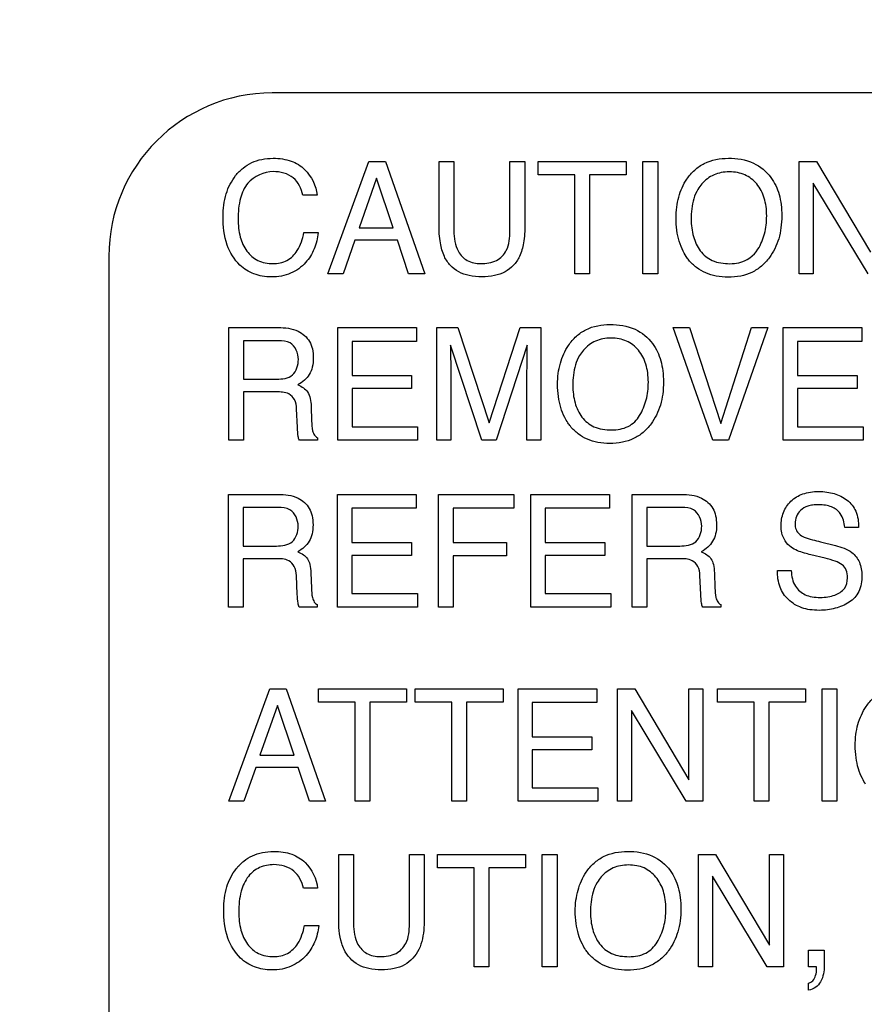
# Model space of a CAD drawing. Units: millimetres. Extents: x 0 to 1189, y 0 to 841.
# Drawn here: x 789 to 792, y 429 to 433 of the extents above; entities that cross this region are included whole.
import ezdxf

# ---------------------------------------------------------------- set-up
doc = ezdxf.new("R2010")
doc.units = ezdxf.units.MM
doc.header["$LTSCALE"] = 65.395
doc.layers.get('0').update_dxf_attribs({"linetype": 'CONTINUOUS'})
doc.layers.add('7_ALL_FEATURES', color=7, linetype='CONTINUOUS')
doc.layers.add('DEF_DRAFT_DIM', color=7, linetype='CONTINUOUS')
doc.styles.get("Standard").update_dxf_attribs({"font": 'txt', "width": 0.8})
doc.dimstyles.new('DIMSTYLE_5', dxfattribs={"dimtxt": 3, "dimasz": 3, "dimexe": 0.8, "dimexo": 0.2, "dimgap": 0.75, "dimtad": 1, "dimlfac": 5, "dimdsep": 46, "dimtxsty": 'Standard', "dimblk": 'OPEN', "dimblk1": 'OPEN', "dimblk2": 'OPEN', "dimcen": 0.09, "dimazin": 2, "dimtp": 0.5, "dimtm": 0.5, "dimtfac": 1, "dimtofl": 0, "dimtmove": 0, "dimatfit": 3, "dimldrblk": 'OPEN', "dimfxl": 1, "dimtolj": 1, "dimarcsym": 0})

# ---------------------------------------------------------------- blocks, each defined once
blk = doc.blocks.new('_OPEN')
at = {"color": 0, "linetype": 'ByBlock'}
for p, q in [((0, 0), (-1, 0.1167)), ((-1, -0.1167), (0, 0)), ((-1, 0), (0, 0))]:
    blk.add_line(p, q, dxfattribs=at)
blk = doc.blocks.new('*D22')
at = {"layer": 'DEF_DRAFT_DIM', "color": 2, "linetype": 'Continuous', "transparency": 16777216}
for p, q in [((859.6991, 483.5991), (736.6569, 483.5991)), ((737.4569, 483.5991), (737.4569, 443.5991)), ((737.4569, 403.5991), (737.4569, 443.5991)), ((859.6991, 403.5991), (736.6569, 403.5991))]:
    blk.add_line(p, q, dxfattribs=at)
at = {"layer": 'DEF_DRAFT_DIM', "color": 2, "linetype": 'Continuous', "transparency": 16777216, "xscale": 3, "yscale": 3, "zscale": 3}
for p, rotation in [((737.4569, 483.5991), 90), ((737.4569, 403.5991), 270)]:
    blk.add_blockref('_OPEN', p, dxfattribs=dict(at, rotation=rotation))

msp = doc.modelspace()

# ---------------------------------------------------------------- linework, layer by layer
at = {"layer": '7_ALL_FEATURES', "color": 7, "linetype": 'Continuous'}
for p, q in [((806.8461, 432.5991), (789.8461, 432.5991)), ((789.2461, 431.9991), (789.2461, 421.9991))]:
    msp.add_line(p, q, dxfattribs=at)
at = {"layer": '7_ALL_FEATURES', "color": 40, "linetype": 'Continuous'}
for p, q in [((790.0509, 431.9345), (790.2009, 432.3479)), ((790.2009, 432.3479), (790.2616, 432.3479)), ((790.2616, 432.3479), (790.4063, 431.9345)), ((790.4587, 432.1159), (790.4587, 432.3479)), ((790.4587, 432.3479), (790.5133, 432.3479)), ((790.5133, 432.3479), (790.5133, 432.0925)), ((790.719, 432.0925), (790.719, 432.3479)), ((790.719, 432.3479), (790.7739, 432.3479)), ((790.7739, 432.3479), (790.7739, 432.1159)), ((790.8225, 432.2986), (790.8225, 432.3479)), ((790.8225, 432.3479), (791.1457, 432.3479)), ((791.1457, 432.3479), (791.1457, 432.2986)), ((791.2075, 431.9346), (791.2075, 432.3479)), ((791.2075, 432.3479), (791.2622, 432.3479)), ((791.2622, 432.3479), (791.2622, 431.9346)), ((791.7816, 431.9345), (791.7816, 432.3479)), ((791.7816, 432.3479), (791.8452, 432.3479)), ((791.8452, 432.3479), (792.0438, 432.0141)), ((790.2292, 432.2866), (790.1652, 432.104)), ((790.2904, 432.104), (790.2292, 432.2866)), ((790.9569, 432.2986), (790.8225, 432.2986)), ((790.9569, 431.9345), (790.9569, 432.2986)), ((791.0113, 432.2986), (791.0113, 431.9345)), ((791.1457, 432.2986), (791.0113, 432.2986)), ((791.8332, 432.2681), (791.8332, 431.9345)), ((792.0347, 431.9345), (791.8332, 432.2681)), ((790.011, 432.2238), (789.9586, 432.2238)), ((790.1652, 432.104), (790.2904, 432.104)), ((789.9622, 432.0862), (790.015, 432.0862)), ((790.1494, 432.0584), (790.1061, 431.9345)), ((790.3057, 432.0584), (790.1494, 432.0584)), ((790.3471, 431.9345), (790.3057, 432.0584)), ((790.1061, 431.9345), (790.0509, 431.9345)), ((790.4063, 431.9345), (790.3471, 431.9345)), ((791.0113, 431.9345), (790.9569, 431.9345)), ((791.2622, 431.9346), (791.2075, 431.9346)), ((791.8332, 431.9345), (791.7816, 431.9345)), ((789.6867, 431.324), (789.6867, 431.7375)), ((789.6867, 431.7375), (789.8679, 431.7375)), ((790.0866, 431.324), (790.0866, 431.7375)), ((790.0866, 431.7375), (790.3757, 431.7375)), ((790.3757, 431.7375), (790.3757, 431.687)), ((790.4508, 431.324), (790.4508, 431.7375)), ((790.4508, 431.7375), (790.528, 431.7375)), ((790.528, 431.7375), (790.6426, 431.3879)), ((790.6426, 431.3879), (790.7564, 431.7375)), ((790.7564, 431.7375), (790.8332, 431.7375)), ((790.8332, 431.7375), (790.8332, 431.324)), ((791.464, 431.324), (791.3189, 431.7375)), ((791.3189, 431.7375), (791.3787, 431.7375)), ((791.3787, 431.7375), (791.4931, 431.3855)), ((791.4931, 431.3855), (791.6063, 431.7375)), ((791.6668, 431.7375), (791.5213, 431.324)), ((791.6063, 431.7375), (791.6668, 431.7375)), ((791.7228, 431.324), (791.7228, 431.7375)), ((791.7228, 431.7375), (792.012, 431.7375)), ((792.012, 431.7375), (792.012, 431.687)), ((789.7408, 431.6895), (789.7408, 431.5482)), ((789.869, 431.6895), (789.7408, 431.6895)), ((790.1392, 431.687), (790.1392, 431.5614)), ((790.3757, 431.687), (790.1392, 431.687)), ((790.5008, 431.6729), (790.5008, 431.6603)), ((790.6155, 431.324), (790.5008, 431.6729)), ((790.7828, 431.6729), (790.6689, 431.324)), ((791.7754, 431.687), (791.7754, 431.5614)), ((792.012, 431.687), (791.7754, 431.687)), ((790.5022, 431.5683), (790.5022, 431.324)), ((790.7817, 431.324), (790.7817, 431.5683)), ((789.7408, 431.5482), (789.8622, 431.5482)), ((790.1392, 431.5614), (790.3579, 431.5614)), ((790.3579, 431.5614), (790.3579, 431.5136)), ((791.7754, 431.5614), (791.9942, 431.5614)), ((791.9942, 431.5614), (791.9942, 431.5136)), ((789.7408, 431.5014), (789.7408, 431.324)), ((789.8601, 431.5014), (789.7408, 431.5014)), ((790.1392, 431.5136), (790.1392, 431.3732)), ((790.3579, 431.5136), (790.1392, 431.5136)), ((791.7754, 431.5136), (791.7754, 431.3732)), ((791.9942, 431.5136), (791.7754, 431.5136)), ((789.9389, 431.3705), (789.9356, 431.4394)), ((789.9891, 431.4494), (789.9909, 431.394)), ((790.1392, 431.3732), (790.3799, 431.3732)), ((790.3799, 431.3732), (790.3799, 431.324)), ((791.7754, 431.3732), (792.0162, 431.3732)), ((792.0162, 431.3732), (792.0162, 431.324)), ((789.7408, 431.324), (789.6867, 431.324)), ((790.0119, 431.324), (789.9458, 431.324)), ((790.0119, 431.3333), (790.0119, 431.324)), ((790.3799, 431.324), (790.0866, 431.324)), ((790.5022, 431.324), (790.4508, 431.324)), ((790.6689, 431.324), (790.6155, 431.324)), ((790.8332, 431.324), (790.7817, 431.324)), ((791.5213, 431.324), (791.464, 431.324)), ((792.0162, 431.324), (791.7228, 431.324)), ((789.686, 430.7115), (789.686, 431.1253)), ((789.686, 431.1253), (789.8673, 431.1253)), ((790.0859, 430.7115), (790.0859, 431.1253)), ((790.0859, 431.1253), (790.3752, 431.1253)), ((790.3752, 431.1253), (790.3752, 431.0745)), ((790.4565, 430.7115), (790.4565, 431.1253)), ((790.4565, 431.1253), (790.7332, 431.1253)), ((790.7332, 431.1253), (790.7332, 431.0745)), ((790.7959, 430.7115), (790.7959, 431.1253)), ((790.7959, 431.1253), (791.0852, 431.1253)), ((791.0852, 431.1253), (791.0852, 431.0745)), ((791.1678, 430.7115), (791.1678, 431.1253)), ((791.1678, 431.1253), (791.3492, 431.1253)), ((789.7399, 431.0772), (789.7399, 430.9356)), ((789.8682, 431.0772), (789.7399, 431.0772)), ((790.1386, 431.0745), (790.1386, 430.949)), ((790.3752, 431.0745), (790.1386, 431.0745)), ((790.5104, 431.0745), (790.5104, 430.949)), ((790.7332, 431.0745), (790.5104, 431.0745)), ((790.8485, 431.0745), (790.8485, 430.949)), ((791.0852, 431.0745), (790.8485, 431.0745)), ((791.2218, 431.0772), (791.2218, 430.9356)), ((791.3502, 431.0772), (791.2218, 431.0772)), ((791.9998, 431.0038), (791.9491, 431.0038)), ((790.1386, 430.949), (790.3573, 430.949)), ((790.3573, 430.949), (790.3573, 430.9011)), ((790.5104, 430.949), (790.7061, 430.949)), ((790.7061, 430.949), (790.7061, 430.8997)), ((790.8485, 430.949), (791.0673, 430.949)), ((791.0673, 430.949), (791.0673, 430.9011)), ((791.86, 430.951), (791.9144, 430.9375)), ((789.7399, 430.9356), (789.8613, 430.9356)), ((791.2218, 430.9356), (791.3433, 430.9356)), ((789.7399, 430.8889), (789.7399, 430.7115)), ((789.8594, 430.8889), (789.7399, 430.8889)), ((790.1386, 430.9011), (790.1386, 430.7608)), ((790.3573, 430.9011), (790.1386, 430.9011)), ((790.5104, 430.8997), (790.5104, 430.7115)), ((790.7061, 430.8997), (790.5104, 430.8997)), ((790.8485, 430.9011), (790.8485, 430.7608)), ((791.0673, 430.9011), (790.8485, 430.9011)), ((791.2218, 430.8889), (791.2218, 430.7115)), ((791.3413, 430.8889), (791.2218, 430.8889)), ((791.8766, 430.891), (791.8243, 430.9035)), ((791.7016, 430.8451), (791.7523, 430.8451)), ((789.9381, 430.758), (789.9348, 430.827)), ((789.9884, 430.8369), (789.9902, 430.7813)), ((791.4201, 430.758), (791.4168, 430.827)), ((791.4702, 430.8369), (791.4722, 430.7813)), ((790.1386, 430.7608), (790.3793, 430.7608)), ((790.3793, 430.7608), (790.3793, 430.7115)), ((790.8485, 430.7608), (791.0893, 430.7608)), ((791.0893, 430.7608), (791.0893, 430.7115)), ((789.7399, 430.7115), (789.686, 430.7115)), ((790.0115, 430.7115), (789.9451, 430.7115)), ((790.0115, 430.7209), (790.0115, 430.7115)), ((790.3793, 430.7115), (790.0859, 430.7115)), ((790.5104, 430.7115), (790.4565, 430.7115)), ((791.0893, 430.7115), (790.7959, 430.7115)), ((791.2218, 430.7115), (791.1678, 430.7115)), ((791.4934, 430.7115), (791.427, 430.7115)), ((791.4934, 430.7209), (791.4934, 430.7115)), ((789.6868, 429.9983), (789.8369, 430.4116)), ((789.8369, 430.4116), (789.8976, 430.4116)), ((789.8976, 430.4116), (790.0422, 429.9983)), ((790.0165, 430.3623), (790.0165, 430.4116)), ((790.0165, 430.4116), (790.3392, 430.4116)), ((790.3392, 430.4116), (790.3392, 430.3623)), ((790.3714, 430.3623), (790.3714, 430.4116)), ((790.3714, 430.4116), (790.6941, 430.4116)), ((790.6941, 430.4116), (790.6941, 430.3623)), ((790.7488, 429.9983), (790.7488, 430.4116)), ((790.7488, 430.4116), (791.0378, 430.4116)), ((791.0378, 430.4116), (791.0378, 430.3609)), ((791.1137, 429.9983), (791.1137, 430.4116)), ((791.1137, 430.4116), (791.1776, 430.4116)), ((791.1776, 430.4116), (791.376, 430.0776)), ((791.376, 430.0776), (791.376, 430.4116)), ((791.376, 430.4116), (791.4275, 430.4116)), ((791.4275, 430.4116), (791.4275, 429.9983)), ((791.4813, 430.3623), (791.4813, 430.4116)), ((791.4813, 430.4116), (791.804, 430.4116)), ((791.804, 430.4116), (791.804, 430.3623)), ((791.8658, 429.9983), (791.8658, 430.4116)), ((791.8658, 430.4116), (791.9202, 430.4116)), ((791.9202, 430.4116), (791.9202, 429.9983)), ((789.865, 430.3503), (789.8012, 430.1678)), ((789.9262, 430.1678), (789.865, 430.3503)), ((790.1507, 430.3623), (790.0165, 430.3623)), ((790.1507, 429.9983), (790.1507, 430.3623)), ((790.205, 430.3623), (790.205, 429.9983)), ((790.3392, 430.3623), (790.205, 430.3623)), ((790.5057, 430.3623), (790.3714, 430.3623)), ((790.5057, 429.9983), (790.5057, 430.3623)), ((790.5599, 430.3623), (790.5599, 429.9983)), ((790.6941, 430.3623), (790.5599, 430.3623)), ((790.8013, 430.3609), (790.8013, 430.2353)), ((791.0378, 430.3609), (790.8013, 430.3609)), ((791.6156, 430.3623), (791.4813, 430.3623)), ((791.6156, 429.9983), (791.6156, 430.3623)), ((791.6698, 430.3623), (791.6698, 429.9983)), ((791.804, 430.3623), (791.6698, 430.3623)), ((791.1654, 430.3319), (791.1654, 429.9983)), ((791.3668, 429.9983), (791.1654, 430.3319)), ((790.8013, 430.2353), (791.0199, 430.2353)), ((791.0199, 430.2353), (791.0199, 430.1875)), ((789.8012, 430.1678), (789.9262, 430.1678)), ((790.8013, 430.1875), (790.8013, 430.0475)), ((791.0199, 430.1875), (790.8013, 430.1875)), ((789.7854, 430.122), (789.7423, 429.9983)), ((789.9416, 430.122), (789.7854, 430.122)), ((789.9831, 429.9983), (789.9416, 430.122)), ((790.8013, 430.0475), (791.0416, 430.0475)), ((791.0416, 430.0475), (791.0416, 429.9983)), ((789.7423, 429.9983), (789.6868, 429.9983)), ((790.0422, 429.9983), (789.9831, 429.9983)), ((790.205, 429.9983), (790.1507, 429.9983)), ((790.5599, 429.9983), (790.5057, 429.9983)), ((791.0416, 429.9983), (790.7488, 429.9983)), ((791.1654, 429.9983), (791.1137, 429.9983)), ((791.4275, 429.9983), (791.3668, 429.9983)), ((791.6698, 429.9983), (791.6156, 429.9983)), ((791.9202, 429.9983), (791.8658, 429.9983)), ((790.0902, 429.5712), (790.0902, 429.803)), ((790.0902, 429.803), (790.1447, 429.803)), ((790.1447, 429.803), (790.1447, 429.5476)), ((790.3502, 429.5476), (790.3502, 429.803)), ((790.3502, 429.803), (790.4046, 429.803)), ((790.4046, 429.803), (790.4046, 429.5712)), ((790.4536, 429.7539), (790.4536, 429.803)), ((790.4536, 429.803), (790.7761, 429.803)), ((790.7761, 429.803), (790.7761, 429.7539)), ((790.8378, 429.3901), (790.8378, 429.803)), ((790.8378, 429.803), (790.8922, 429.803)), ((790.8922, 429.803), (790.8922, 429.3901)), ((791.4112, 429.3901), (791.4112, 429.803)), ((791.4112, 429.803), (791.4746, 429.803)), ((791.4746, 429.803), (791.6729, 429.4695)), ((791.6729, 429.4695), (791.6729, 429.803)), ((791.6729, 429.803), (791.7244, 429.803)), ((791.7244, 429.803), (791.7244, 429.3901)), ((790.5878, 429.7539), (790.4536, 429.7539)), ((790.5878, 429.3901), (790.5878, 429.7539)), ((790.642, 429.7539), (790.642, 429.3901)), ((790.7761, 429.7539), (790.642, 429.7539)), ((791.4625, 429.7234), (791.4625, 429.3901)), ((791.6641, 429.3901), (791.4625, 429.7234)), ((790.0129, 429.679), (789.9606, 429.679)), ((789.9642, 429.5416), (790.017, 429.5416)), ((791.8154, 429.3901), (791.8154, 429.4512)), ((791.8154, 429.4512), (791.8735, 429.4512)), ((791.8735, 429.4512), (791.8735, 429.3945)), ((790.642, 429.3901), (790.5878, 429.3901)), ((790.8922, 429.3901), (790.8378, 429.3901)), ((791.4625, 429.3901), (791.4112, 429.3901)), ((791.7244, 429.3901), (791.6641, 429.3901)), ((791.8449, 429.3901), (791.8154, 429.3901)), ((791.8456, 429.3865), (791.8449, 429.3901)), ((791.8456, 429.383), (791.8456, 429.3865)), ((791.8154, 429.3045), (791.8154, 429.3309))]:
    msp.add_line(p, q, dxfattribs=at)
at = {"layer": '7_ALL_FEATURES', "color": 7, "linetype": 'Continuous'}
msp.add_arc((789.8461, 431.9991), 0.6, 90, 180, dxfattribs=at)
at = {"layer": '7_ALL_FEATURES', "color": 40, "linetype": 'Continuous'}
for points, knots in [([(789.6657, 432.1455), (789.6657, 432.1735), (789.6717, 432.2272), (789.7023, 432.2876), (789.7376, 432.3244), (789.7706, 432.345), (789.8084, 432.357), (789.8471, 432.3603), (789.8835, 432.3578), (789.9246, 432.3481), (789.9515, 432.3317), (789.9652, 432.3178)], [0, 0, 0, 0, 0.190025, 0.36008, 0.44827, 0.533456, 0.620735, 0.714873, 0.795096, 0.867666, 1, 1, 1, 1]), ([(791.3712, 431.9917), (791.3652, 432), (791.3534, 432.0202), (791.3395, 432.0547), (791.3309, 432.0957), (791.3283, 432.1379), (791.3306, 432.1789), (791.338, 432.2167), (791.3505, 432.2515), (791.3695, 432.2856), (791.3961, 432.3172), (791.4453, 432.3511), (791.4911, 432.3593), (791.5212, 432.3593)], [0, 0, 0, 0, 0.063398, 0.144457, 0.229935, 0.321989, 0.405588, 0.484352, 0.559839, 0.633863, 0.725476, 0.813224, 1, 1, 1, 1]), ([(791.5212, 432.3593), (791.5525, 432.3593), (791.6131, 432.3509), (791.6614, 432.3114), (791.6776, 432.2889)], [0, 0, 0, 0, 0.529416, 1, 1, 1, 1]), ([(789.85, 432.3104), (789.8158, 432.3104), (789.7574, 432.2843), (789.7245, 432.2083), (789.7209, 432.1618), (789.7209, 432.1359)], [0, 0, 0, 0, 0.426219, 0.677508, 1, 1, 1, 1]), ([(789.9586, 432.2238), (789.9535, 432.2475), (789.9298, 432.2973), (789.8757, 432.3104), (789.85, 432.3104)], [0, 0, 0, 0, 0.485185, 1, 1, 1, 1]), ([(791.6776, 432.2889), (791.6912, 432.2702), (791.7065, 432.2369), (791.7159, 432.1883), (791.7181, 432.1472), (791.7157, 432.105), (791.7073, 432.0641), (791.6931, 432.0269), (791.6721, 431.9924), (791.6442, 431.9619), (791.608, 431.9386), (791.5659, 431.9251), (791.5213, 431.9212), (791.4777, 431.9248), (791.4381, 431.9366), (791.4036, 431.957), (791.3823, 431.977), (791.3727, 431.9896), (791.3712, 431.9917)], [0, 0, 0, 0, 0.105633, 0.163235, 0.225754, 0.293308, 0.356205, 0.415933, 0.474258, 0.54002, 0.603477, 0.668863, 0.740065, 0.806626, 0.868063, 0.927502, 0.988319, 1, 1, 1, 1]), ([(791.6301, 432.0253), (791.6407, 432.043), (791.653, 432.0725), (791.6608, 432.1144), (791.6627, 432.1479), (791.6607, 432.1813), (791.652, 432.2223), (791.6295, 432.2666), (791.5908, 432.2968), (791.5543, 432.3077), (791.5249, 432.3102), (791.4956, 432.3077), (791.4593, 432.2967), (791.4291, 432.2743), (791.4136, 432.2523), (791.4094, 432.2451)], [0, 0, 0, 0, 0.122913, 0.186592, 0.25321, 0.322154, 0.385411, 0.501749, 0.610446, 0.666236, 0.72637, 0.784955, 0.840323, 0.950573, 1, 1, 1, 1]), ([(791.4094, 432.2451), (791.4031, 432.2344), (791.3881, 432.1992), (791.3847, 432.1607), (791.3847, 432.1354)], [0, 0, 0, 0, 0.329634, 1, 1, 1, 1]), ([(790.015, 432.0862), (790.0127, 432.0657), (790.0034, 432.026), (789.9698, 431.9718), (789.9249, 431.9386), (789.8794, 431.9256), (789.844, 431.9228), (789.8098, 431.9253), (789.7691, 431.9361), (789.7169, 431.9689), (789.672, 432.0448), (789.6657, 432.1102), (789.6657, 432.1455)], [0, 0, 0, 0, 0.106731, 0.207443, 0.324723, 0.385276, 0.450546, 0.507617, 0.561559, 0.667575, 0.817063, 1, 1, 1, 1]), ([(789.7209, 432.1359), (789.7209, 432.1138), (789.7251, 432.0723), (789.7487, 432.0172), (789.7921, 431.9787), (789.8298, 431.9728), (789.8488, 431.9728)], [0, 0, 0, 0, 0.284572, 0.530859, 0.755943, 1, 1, 1, 1]), ([(790.7739, 432.1159), (790.7739, 432.0933), (790.7717, 432.0533), (790.7579, 432.0012), (790.7334, 431.9645), (790.7014, 431.94), (790.6611, 431.9261), (790.6161, 431.9224), (790.5711, 431.9261), (790.5308, 431.94), (790.4988, 431.9645), (790.4743, 432.0012), (790.461, 432.0533), (790.4587, 432.0933), (790.4587, 432.1159)], [0, 0, 0, 0, 0.118613, 0.209967, 0.279323, 0.346412, 0.418122, 0.50018, 0.582082, 0.653784, 0.720883, 0.790189, 0.881393, 1, 1, 1, 1]), ([(791.3847, 432.1354), (791.3847, 432.1141), (791.3896, 432.0731), (791.4141, 432.0174), (791.4627, 431.9772), (791.5049, 431.9723), (791.5269, 431.9723)], [0, 0, 0, 0, 0.261735, 0.50011, 0.730648, 1, 1, 1, 1]), ([(789.8488, 431.9728), (789.8664, 431.9728), (789.9028, 431.9794), (789.9457, 432.0231), (789.9578, 432.0632), (789.9622, 432.0862)], [0, 0, 0, 0, 0.302032, 0.598988, 1, 1, 1, 1]), ([(790.5133, 432.0925), (790.5133, 432.0669), (790.5192, 432.0237), (790.5608, 431.9785), (790.5948, 431.9724), (790.6117, 431.9724)], [0, 0, 0, 0, 0.440425, 0.708876, 1, 1, 1, 1]), ([(790.6117, 431.9724), (790.6315, 431.9724), (790.6704, 431.977), (790.7157, 432.0247), (790.719, 432.0683), (790.719, 432.0925)], [0, 0, 0, 0, 0.323986, 0.604667, 1, 1, 1, 1]), ([(791.5269, 431.9723), (791.538, 431.9723), (791.5777, 431.975), (791.6154, 432.0007), (791.6301, 432.0253)], [0, 0, 0, 0, 0.279439, 1, 1, 1, 1]), ([(790.932, 431.3875), (790.9278, 431.3939), (790.9175, 431.412), (790.9046, 431.4442), (790.896, 431.4853), (790.8934, 431.5274), (790.8957, 431.5685), (790.9032, 431.6063), (790.9158, 431.6412), (790.935, 431.6752), (790.9615, 431.7069), (791.0107, 431.7408), (791.0566, 431.749), (791.0867, 431.749)], [0, 0, 0, 0, 0.048298, 0.130625, 0.217464, 0.310959, 0.395845, 0.475872, 0.552686, 0.628205, 0.721006, 0.810007, 1, 1, 1, 1]), ([(791.0867, 431.749), (791.1179, 431.749), (791.1786, 431.7405), (791.2269, 431.7011), (791.2432, 431.6786)], [0, 0, 0, 0, 0.528607, 1, 1, 1, 1]), ([(789.8679, 431.7375), (789.8929, 431.7375), (789.9384, 431.7334), (789.9816, 431.6957), (789.9951, 431.658), (789.9979, 431.6259), (789.995, 431.5936), (789.9836, 431.565), (789.9648, 431.5428), (789.9491, 431.532), (789.9406, 431.5274)], [0, 0, 0, 0, 0.239485, 0.418363, 0.511458, 0.617068, 0.725636, 0.818774, 0.907402, 1, 1, 1, 1]), ([(789.9421, 431.6209), (789.9421, 431.6433), (789.9239, 431.687), (789.8835, 431.6895), (789.869, 431.6895)], [0, 0, 0, 0, 0.607169, 1, 1, 1, 1]), ([(790.7817, 431.5683), (790.7817, 431.5822), (790.7825, 431.6171), (790.7828, 431.652), (790.7828, 431.6729)], [0, 0, 0, 0, 0.399748, 1, 1, 1, 1]), ([(791.2432, 431.6786), (791.2567, 431.6599), (791.2719, 431.6266), (791.2814, 431.578), (791.2837, 431.5369), (791.2812, 431.4946), (791.2728, 431.4536), (791.2585, 431.4164), (791.2375, 431.3819), (791.2096, 431.3513), (791.1734, 431.3281), (791.1313, 431.3145), (791.0867, 431.3107), (791.0431, 431.3142), (791.0033, 431.3261), (790.9688, 431.3465), (790.9456, 431.3683), (790.9348, 431.3833), (790.932, 431.3875)], [0, 0, 0, 0, 0.10429, 0.161232, 0.222905, 0.289842, 0.352105, 0.411173, 0.468756, 0.53367, 0.596375, 0.660985, 0.731275, 0.797175, 0.857931, 0.916713, 0.976936, 1, 1, 1, 1]), ([(791.1955, 431.4148), (791.2061, 431.4326), (791.2183, 431.4621), (791.2262, 431.504), (791.2281, 431.5375), (791.2261, 431.5709), (791.2174, 431.6119), (791.195, 431.6563), (791.1562, 431.6864), (791.1197, 431.6973), (791.0903, 431.6998), (791.061, 431.6974), (791.0246, 431.6864), (790.9945, 431.6639), (790.9789, 431.6419), (790.9747, 431.6347)], [0, 0, 0, 0, 0.12297, 0.18663, 0.253223, 0.322111, 0.385326, 0.501515, 0.610375, 0.66618, 0.726303, 0.784946, 0.840202, 0.950643, 1, 1, 1, 1]), ([(790.5008, 431.6603), (790.5008, 431.6539), (790.5009, 431.6384), (790.5015, 431.614), (790.5021, 431.5897), (790.5022, 431.5745), (790.5022, 431.5683)], [0, 0, 0, 0, 0.208545, 0.50337, 0.796932, 1, 1, 1, 1]), ([(790.9747, 431.6347), (790.9684, 431.624), (790.9534, 431.5888), (790.95, 431.5503), (790.95, 431.5249)], [0, 0, 0, 0, 0.329035, 1, 1, 1, 1]), ([(789.8622, 431.5482), (789.8823, 431.5482), (789.9289, 431.5538), (789.9421, 431.6006), (789.9421, 431.6209)], [0, 0, 0, 0, 0.497842, 1, 1, 1, 1]), ([(789.9406, 431.5274), (789.9478, 431.5243), (789.9609, 431.5174), (789.9852, 431.4944), (789.9883, 431.4673), (789.9891, 431.4494)], [0, 0, 0, 0, 0.240579, 0.452106, 1, 1, 1, 1]), ([(789.9356, 431.4394), (789.9351, 431.4511), (789.9317, 431.473), (789.9037, 431.5014), (789.8761, 431.5014), (789.8601, 431.5014)], [0, 0, 0, 0, 0.313084, 0.571677, 1, 1, 1, 1]), ([(790.95, 431.5249), (790.95, 431.5036), (790.9549, 431.4627), (790.9794, 431.4069), (791.0281, 431.3667), (791.0704, 431.3617), (791.0923, 431.3617)], [0, 0, 0, 0, 0.261377, 0.499669, 0.730794, 1, 1, 1, 1]), ([(789.9909, 431.394), (789.9913, 431.3822), (789.992, 431.3643), (789.9997, 431.3429), (790.0077, 431.3353), (790.0119, 431.3333)], [0, 0, 0, 0, 0.529359, 0.792826, 1, 1, 1, 1]), ([(791.0923, 431.3617), (791.1133, 431.3617), (791.155, 431.3684), (791.1856, 431.3983), (791.1955, 431.4148)], [0, 0, 0, 0, 0.521294, 1, 1, 1, 1]), ([(789.9458, 431.324), (789.9436, 431.3283), (789.9397, 431.3438), (789.9393, 431.3596), (789.9389, 431.3705)], [0, 0, 0, 0, 0.307874, 1, 1, 1, 1]), ([(791.7149, 431.0085), (791.7149, 431.0256), (791.72, 431.0597), (791.749, 431.1032), (791.787, 431.126), (791.8232, 431.1344), (791.853, 431.1363), (791.8824, 431.1345), (791.9098, 431.1287), (791.9349, 431.1187), (791.9653, 431.1009), (791.9952, 431.0626), (791.9998, 431.024), (791.9998, 431.0038)], [0, 0, 0, 0, 0.118559, 0.23142, 0.349771, 0.415178, 0.487327, 0.554987, 0.61871, 0.680109, 0.740982, 0.860522, 1, 1, 1, 1]), ([(789.8673, 431.1253), (789.8923, 431.1253), (789.9377, 431.1207), (789.9808, 431.0833), (789.9941, 431.0456), (789.9969, 431.0135), (789.9944, 430.9812), (789.9829, 430.9526), (789.9643, 430.9303), (789.9486, 430.9193), (789.9401, 430.9147)], [0, 0, 0, 0, 0.239712, 0.418078, 0.511025, 0.616497, 0.725536, 0.818419, 0.907325, 1, 1, 1, 1]), ([(791.3492, 431.1253), (791.3742, 431.1253), (791.4196, 431.1207), (791.4628, 431.0833), (791.4761, 431.0456), (791.4788, 431.0135), (791.4763, 430.9812), (791.4649, 430.9526), (791.4462, 430.9303), (791.4305, 430.9193), (791.4219, 430.9147)], [0, 0, 0, 0, 0.239634, 0.418084, 0.511009, 0.616447, 0.72545, 0.818303, 0.907198, 1, 1, 1, 1]), ([(789.9414, 431.0085), (789.9414, 431.0309), (789.9232, 431.0743), (789.8828, 431.0772), (789.8682, 431.0772)], [0, 0, 0, 0, 0.604935, 1, 1, 1, 1]), ([(791.4233, 431.0085), (791.4233, 431.0309), (791.4052, 431.0744), (791.3648, 431.0772), (791.3502, 431.0772)], [0, 0, 0, 0, 0.604348, 1, 1, 1, 1]), ([(791.9491, 431.0038), (791.9471, 431.0216), (791.9399, 431.0545), (791.9063, 431.0787), (791.8774, 431.086), (791.8538, 431.0876), (791.8318, 431.0864), (791.8085, 431.082), (791.7855, 431.069), (791.7695, 431.0447), (791.7656, 431.0242), (791.7662, 431.0128), (791.7664, 431.0104)], [0, 0, 0, 0, 0.195476, 0.341181, 0.424648, 0.520251, 0.597999, 0.665306, 0.777307, 0.876119, 0.972885, 1, 1, 1, 1]), ([(789.8613, 430.9356), (789.8816, 430.9356), (789.9285, 430.9411), (789.9414, 430.9882), (789.9414, 431.0085)], [0, 0, 0, 0, 0.499166, 1, 1, 1, 1]), ([(791.3433, 430.9356), (791.3635, 430.9356), (791.4103, 430.9412), (791.4233, 430.9882), (791.4233, 431.0085)], [0, 0, 0, 0, 0.498518, 1, 1, 1, 1]), ([(791.7518, 430.9308), (791.7345, 430.9431), (791.717, 430.971), (791.7149, 431.0004), (791.7149, 431.0085)], [0, 0, 0, 0, 0.722778, 1, 1, 1, 1]), ([(791.7664, 431.0104), (791.7671, 431.0039), (791.7712, 430.9889), (791.7826, 430.9777), (791.79, 430.9734)], [0, 0, 0, 0, 0.43519, 1, 1, 1, 1]), ([(791.79, 430.9734), (791.7932, 430.9715), (791.8158, 430.9617), (791.8398, 430.9559), (791.86, 430.951)], [0, 0, 0, 0, 0.152248, 1, 1, 1, 1]), ([(789.9401, 430.9147), (789.9472, 430.9117), (789.9602, 430.9047), (789.9769, 430.8893), (789.9864, 430.8654), (789.988, 430.8473), (789.9884, 430.8369)], [0, 0, 0, 0, 0.237102, 0.447374, 0.681321, 1, 1, 1, 1]), ([(791.4219, 430.9147), (791.4291, 430.9117), (791.4421, 430.9047), (791.459, 430.8893), (791.4682, 430.8654), (791.4698, 430.8473), (791.4702, 430.8369)], [0, 0, 0, 0, 0.237634, 0.448335, 0.681464, 1, 1, 1, 1]), ([(791.8243, 430.9035), (791.8163, 430.9054), (791.7915, 430.9122), (791.7663, 430.9207), (791.7518, 430.9308)], [0, 0, 0, 0, 0.316826, 1, 1, 1, 1]), ([(791.9144, 430.9375), (791.9357, 430.9323), (791.9724, 430.9202), (792.0069, 430.8762), (792.0116, 430.8438), (792.0116, 430.8273)], [0, 0, 0, 0, 0.409638, 0.690752, 1, 1, 1, 1]), ([(789.9348, 430.827), (789.9343, 430.8386), (789.9309, 430.8604), (789.9032, 430.8892), (789.8754, 430.8889), (789.8594, 430.8889)], [0, 0, 0, 0, 0.31164, 0.570147, 1, 1, 1, 1]), ([(791.4168, 430.827), (791.4163, 430.8386), (791.4129, 430.8604), (791.3852, 430.8892), (791.3573, 430.8889), (791.3413, 430.8889)], [0, 0, 0, 0, 0.311623, 0.569705, 1, 1, 1, 1]), ([(791.9589, 430.8182), (791.9589, 430.828), (791.9569, 430.8465), (791.9393, 430.8693), (791.9105, 430.8812), (791.8891, 430.8879), (791.8766, 430.891)], [0, 0, 0, 0, 0.242752, 0.443306, 0.681118, 1, 1, 1, 1]), ([(792.0116, 430.8273), (792.0116, 430.8072), (792.0072, 430.7773), (791.9862, 430.7451), (791.9648, 430.728), (791.9403, 430.7155), (791.9137, 430.706), (791.8851, 430.7005), (791.854, 430.6987), (791.822, 430.7007), (791.782, 430.71), (791.7393, 430.7351), (791.7063, 430.7851), (791.7013, 430.8248), (791.7016, 430.8451)], [0, 0, 0, 0, 0.128677, 0.185537, 0.243075, 0.302131, 0.361926, 0.423631, 0.488337, 0.561835, 0.628619, 0.750956, 0.869634, 1, 1, 1, 1]), ([(791.7523, 430.8451), (791.7533, 430.8253), (791.76, 430.7879), (791.7964, 430.7575), (791.8299, 430.7481), (791.8582, 430.746), (791.8866, 430.748), (791.9178, 430.756), (791.9511, 430.7758), (791.9589, 430.8049), (791.9589, 430.8182)], [0, 0, 0, 0, 0.198197, 0.355284, 0.443142, 0.543937, 0.637533, 0.725558, 0.867247, 1, 1, 1, 1]), ([(789.9902, 430.7813), (789.9906, 430.7695), (789.9912, 430.7517), (789.9989, 430.7303), (790.0072, 430.7228), (790.0115, 430.7209)], [0, 0, 0, 0, 0.529541, 0.789897, 1, 1, 1, 1]), ([(791.4722, 430.7813), (791.4725, 430.7695), (791.4732, 430.7517), (791.4808, 430.7303), (791.4891, 430.7228), (791.4934, 430.7209)], [0, 0, 0, 0, 0.529466, 0.789633, 1, 1, 1, 1]), ([(789.9451, 430.7115), (789.9429, 430.7158), (789.9391, 430.7314), (789.9386, 430.7471), (789.9381, 430.758)], [0, 0, 0, 0, 0.307468, 1, 1, 1, 1]), ([(791.427, 430.7115), (791.4248, 430.7157), (791.4209, 430.7313), (791.4206, 430.7471), (791.4201, 430.758)], [0, 0, 0, 0, 0.308172, 1, 1, 1, 1]), ([(792.025, 430.0616), (792.0208, 430.068), (792.0106, 430.0861), (791.9976, 430.1183), (791.989, 430.1593), (791.9864, 430.2015), (791.9887, 430.2425), (791.9961, 430.2804), (792.0087, 430.3152), (792.0278, 430.3493), (792.0544, 430.3809), (792.1036, 430.4146), (792.1494, 430.4228), (792.1795, 430.4228)], [0, 0, 0, 0, 0.04839, 0.130753, 0.217571, 0.311074, 0.396066, 0.476132, 0.553002, 0.628675, 0.721196, 0.810109, 1, 1, 1, 1]), ([(789.6681, 429.6009), (789.6681, 429.6288), (789.674, 429.6825), (789.7046, 429.7428), (789.74, 429.7794), (789.773, 429.7999), (789.8107, 429.8119), (789.8493, 429.8152), (789.8857, 429.8127), (789.9267, 429.8031), (789.9536, 429.7868), (789.9674, 429.773)], [0, 0, 0, 0, 0.189877, 0.360093, 0.448164, 0.533363, 0.620746, 0.715035, 0.79492, 0.86735, 1, 1, 1, 1]), ([(790.9968, 429.4534), (790.9926, 429.4598), (790.9824, 429.4779), (790.9694, 429.51), (790.9608, 429.551), (790.9582, 429.5931), (790.9606, 429.6341), (790.9681, 429.672), (790.9807, 429.7068), (790.9996, 429.741), (791.0263, 429.7724), (791.0755, 429.8061), (791.1212, 429.8142), (791.1513, 429.8142)], [0, 0, 0, 0, 0.048303, 0.130627, 0.217429, 0.310852, 0.395873, 0.476064, 0.553026, 0.628561, 0.721212, 0.810154, 1, 1, 1, 1]), ([(791.1513, 429.8142), (791.1824, 429.8142), (791.243, 429.8059), (791.2912, 429.7666), (791.3074, 429.7441)], [0, 0, 0, 0, 0.529178, 1, 1, 1, 1]), ([(789.8522, 429.7656), (789.8344, 429.7656), (789.7984, 429.7592), (789.7534, 429.7232), (789.7267, 429.6636), (789.7233, 429.617), (789.7233, 429.5912)], [0, 0, 0, 0, 0.218707, 0.43289, 0.681572, 1, 1, 1, 1]), ([(789.9606, 429.679), (789.9555, 429.7026), (789.932, 429.7524), (789.8778, 429.7656), (789.8522, 429.7656)], [0, 0, 0, 0, 0.484316, 1, 1, 1, 1]), ([(791.26, 429.4809), (791.2705, 429.4985), (791.2828, 429.528), (791.2906, 429.5698), (791.2925, 429.6032), (791.2905, 429.6366), (791.2817, 429.6775), (791.2591, 429.7217), (791.2206, 429.752), (791.1841, 429.7628), (791.1547, 429.7653), (791.1255, 429.7628), (791.0892, 429.7518), (791.0592, 429.7293), (791.0437, 429.7073), (791.0395, 429.7002)], [0, 0, 0, 0, 0.122829, 0.186515, 0.25308, 0.322073, 0.385345, 0.501323, 0.610421, 0.666267, 0.726427, 0.785013, 0.840286, 0.950745, 1, 1, 1, 1]), ([(791.3074, 429.7441), (791.3209, 429.7254), (791.3362, 429.6921), (791.3455, 429.6437), (791.3478, 429.6026), (791.3453, 429.5603), (791.3369, 429.5194), (791.3226, 429.4824), (791.3019, 429.4478), (791.2739, 429.4174), (791.2377, 429.3941), (791.1957, 429.3805), (791.1513, 429.3767), (791.1077, 429.3802), (791.068, 429.3921), (791.0335, 429.4124), (791.0104, 429.4342), (790.9997, 429.4492), (790.9968, 429.4534)], [0, 0, 0, 0, 0.104276, 0.161201, 0.222985, 0.289991, 0.352187, 0.411129, 0.468573, 0.533642, 0.59648, 0.661116, 0.731255, 0.797138, 0.85797, 0.916794, 0.976922, 1, 1, 1, 1]), ([(791.0395, 429.7002), (791.0332, 429.6895), (791.0182, 429.6544), (791.0149, 429.616), (791.0149, 429.5906)], [0, 0, 0, 0, 0.328462, 1, 1, 1, 1]), ([(790.017, 429.5416), (790.0147, 429.5211), (790.0054, 429.4814), (789.9716, 429.4274), (789.9269, 429.3941), (789.8814, 429.3811), (789.8461, 429.3782), (789.812, 429.3807), (789.7714, 429.3916), (789.7193, 429.4244), (789.6745, 429.5003), (789.6681, 429.5656), (789.6681, 429.6009)], [0, 0, 0, 0, 0.106809, 0.20739, 0.324804, 0.385392, 0.450659, 0.507531, 0.561428, 0.667494, 0.817052, 1, 1, 1, 1]), ([(789.7233, 429.5912), (789.7233, 429.5691), (789.7275, 429.5276), (789.7509, 429.4726), (789.7943, 429.434), (789.8321, 429.4282), (789.8511, 429.4282)], [0, 0, 0, 0, 0.284453, 0.530777, 0.75524, 1, 1, 1, 1]), ([(791.0149, 429.5906), (791.0149, 429.5694), (791.0198, 429.5286), (791.0441, 429.4729), (791.0927, 429.4327), (791.135, 429.4277), (791.1569, 429.4277)], [0, 0, 0, 0, 0.26116, 0.499242, 0.73046, 1, 1, 1, 1]), ([(789.8511, 429.4282), (789.8686, 429.4282), (789.9049, 429.435), (789.9478, 429.4786), (789.9599, 429.5186), (789.9642, 429.5416)], [0, 0, 0, 0, 0.301936, 0.599498, 1, 1, 1, 1]), ([(790.1101, 429.4539), (790.1065, 429.4612), (790.0927, 429.4988), (790.0902, 429.5394), (790.0902, 429.5712)], [0, 0, 0, 0, 0.203699, 1, 1, 1, 1]), ([(790.1447, 429.5476), (790.1447, 429.5221), (790.1505, 429.479), (790.1921, 429.4342), (790.2259, 429.4281), (790.2428, 429.4281)], [0, 0, 0, 0, 0.440243, 0.708966, 1, 1, 1, 1]), ([(790.2428, 429.4281), (790.2625, 429.4281), (790.3014, 429.4325), (790.3464, 429.4801), (790.3502, 429.5235), (790.3502, 429.5476)], [0, 0, 0, 0, 0.324028, 0.605158, 1, 1, 1, 1]), ([(790.4046, 429.5712), (790.4046, 429.5592), (790.4033, 429.5196), (790.3968, 429.4789), (790.3847, 429.4539)], [0, 0, 0, 0, 0.300921, 1, 1, 1, 1]), ([(791.1569, 429.4277), (791.1778, 429.4277), (791.2195, 429.4344), (791.25, 429.4644), (791.26, 429.4809)], [0, 0, 0, 0, 0.520563, 1, 1, 1, 1]), ([(790.3847, 429.4539), (790.3735, 429.4308), (790.3447, 429.3995), (790.2921, 429.3816), (790.2472, 429.3777), (790.2023, 429.3816), (790.1499, 429.3995), (790.1212, 429.4309), (790.1101, 429.4539)], [0, 0, 0, 0, 0.233591, 0.358179, 0.500542, 0.642476, 0.766731, 1, 1, 1, 1]), ([(791.8735, 429.3945), (791.8735, 429.3745), (791.8687, 429.3441), (791.8436, 429.3127), (791.825, 429.3063), (791.8154, 429.3045)], [0, 0, 0, 0, 0.516472, 0.748049, 1, 1, 1, 1]), ([(791.8154, 429.3309), (791.8213, 429.3321), (791.8338, 429.339), (791.8432, 429.3593), (791.8456, 429.3747), (791.8456, 429.383)], [0, 0, 0, 0, 0.280803, 0.614422, 1, 1, 1, 1])]:
    msp.add_open_spline(points, degree=3, knots=knots, dxfattribs=at)
for points in [[(789.9652, 432.3178), (789.99, 432.2933), (790.0082, 432.2586), (790.011, 432.2238)], [(789.9674, 429.773), (789.992, 429.7483), (790.0101, 429.7137), (790.0129, 429.679)]]:
    msp.add_open_spline(points, degree=3, dxfattribs=at)

# ---------------------------------------------------------------- dimensions: what is measured, and where the dimension line sits
at = {"layer": 'DEF_DRAFT_DIM', "color": 2, "linetype": 'Continuous'}
dim = msp.add_linear_dim(base=(737.4569, 403.5991), p1=(859.8991, 483.5991), p2=(859.8991, 403.5991), angle=270, dimstyle='DIMSTYLE_5', dxfattribs=at)
dim.commit()
dim.dimension.update_dxf_attribs({"geometry": '*D22', "text_midpoint": (737.4569, 439.9991), "dimtype": 160})

doc.saveas('drawing.dxf')
